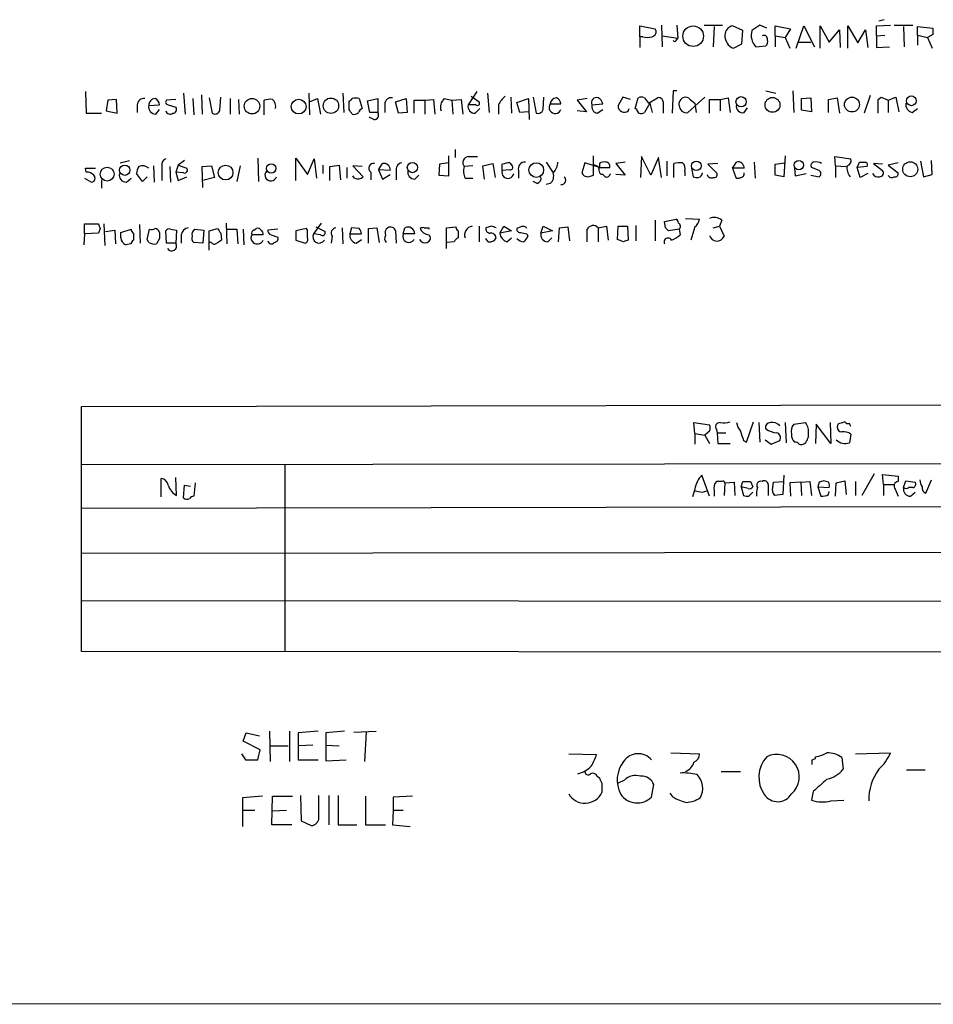
# Model space of a CAD drawing. Extents: x 7 to 1047, y 1669 to 2544.
# Drawn here: x 878 to 978, y 1716 to 1824 of the extents above; entities that cross this region are included whole.
import ezdxf

# ---------------------------------------------------------------- set-up
doc = ezdxf.new("R2010")
doc.units = 0
doc.header["$MEASUREMENT"] = 0
doc.layers.add('MAIN', color=5, linetype='CONTINUOUS')

msp = doc.modelspace()

# ---------------------------------------------------------------- linework, layer by layer
at = {"layer": 'MAIN'}
for p, q in [((972.6507, 1824.0307), (972.058, 1823.8614)), ((945.896, 1822.1681), (945.896, 1823.3534)), ((945.896, 1823.3534), (947.5893, 1823.0147)), ((948.2667, 1823.4381), (948.3513, 1821.0674)), ((949.96, 1823.4381), (950.0447, 1821.9987)), ((952.9233, 1823.4381), (954.9553, 1823.4381)), ((954.024, 1823.2687), (953.9393, 1821.0674)), ((957.1567, 1822.8454), (956.056, 1823.3534)), ((957.072, 1821.4061), (957.1567, 1822.8454)), ((959.0193, 1823.4381), (958.1727, 1822.8454)), ((959.7813, 1823.0994), (959.0193, 1823.4381)), ((960.7127, 1822.2527), (960.7127, 1823.3534)), ((960.7127, 1823.3534), (962.406, 1823.0147)), ((962.406, 1823.0147), (961.8133, 1822.0834)), ((962.9987, 1820.8981), (963.8453, 1823.3534)), ((963.8453, 1823.3534), (965.0307, 1821.0674)), ((965.6233, 1820.8981), (965.6233, 1823.3534)), ((965.6233, 1823.3534), (966.6393, 1821.5754)), ((966.6393, 1821.5754), (967.74, 1822.9301)), ((967.74, 1822.9301), (967.8247, 1820.9827)), ((968.6713, 1820.8981), (968.6713, 1823.3534)), ((968.6713, 1823.3534), (969.772, 1821.4907)), ((969.772, 1821.4907), (970.6187, 1822.9301)), ((970.6187, 1822.9301), (970.8727, 1820.9827)), ((971.804, 1823.3534), (973.328, 1823.4381)), ((971.804, 1822.2527), (971.804, 1823.3534)), ((973.7513, 1823.4381), (975.7833, 1823.4381)), ((974.7673, 1823.2687), (974.852, 1821.0674)), ((976.2913, 1822.3374), (976.2913, 1823.2687)), ((976.2913, 1823.2687), (977.9847, 1823.0994)), ((945.896, 1822.1681), (945.896, 1820.9827)), ((946.2347, 1822.1681), (945.896, 1822.1681)), ((948.3513, 1822.2527), (950.0447, 1821.9987)), ((949.8753, 1821.7447), (950.0447, 1821.9987)), ((960.7127, 1822.2527), (960.7127, 1821.0674)), ((960.7127, 1822.2527), (961.8133, 1822.0834)), ((961.8133, 1822.0834), (962.3213, 1820.8981)), ((963.168, 1821.5754), (964.6073, 1821.5754)), ((971.804, 1822.2527), (972.7353, 1822.3374)), ((971.804, 1822.2527), (971.804, 1820.9827)), ((976.2913, 1822.3374), (976.2913, 1821.2367)), ((976.2913, 1822.3374), (977.392, 1822.0834)), ((977.9847, 1822.4221), (977.392, 1822.0834)), ((977.392, 1822.0834), (977.9, 1820.8981)), ((956.1407, 1820.8981), (957.072, 1821.4061)), ((958.596, 1821.0674), (959.6967, 1821.1521)), ((971.804, 1820.9827), (973.2433, 1821.0674)), ((885.19, 1816.1567), (885.2747, 1813.7861)), ((928.0313, 1816.1567), (927.1, 1814.7174)), ((949.5367, 1816.2414), (949.452, 1813.7861)), ((949.96, 1816.2414), (949.5367, 1816.2414)), ((959.6967, 1816.2414), (960.7973, 1815.9874)), ((962.66, 1816.2414), (962.7447, 1813.8707)), ((887.6453, 1815.2254), (887.476, 1814.0401)), ((888.5767, 1815.3101), (887.6453, 1815.2254)), ((888.6613, 1813.7861), (888.5767, 1815.3101)), ((895.096, 1815.3101), (894.08, 1815.2254)), ((895.9427, 1815.9874), (896.112, 1813.7014)), ((896.9587, 1815.3947), (897.0433, 1813.6167)), ((897.89, 1815.8181), (897.9747, 1813.7014)), ((898.7367, 1815.4794), (899.0753, 1813.7861)), ((899.922, 1814.1247), (900.0067, 1815.5641)), ((901.0227, 1815.3947), (901.0227, 1813.7014)), ((901.954, 1815.3101), (902.0387, 1813.7014)), ((904.748, 1813.6167), (904.748, 1815.2254)), ((909.6587, 1815.9874), (909.7433, 1813.6167)), ((909.7433, 1815.0561), (910.59, 1815.3947)), ((910.59, 1815.3947), (910.9287, 1813.7014)), ((913.384, 1815.9874), (913.4687, 1813.8707)), ((914.0613, 1814.2094), (914.0613, 1815.0561)), ((915.162, 1815.3947), (915.5007, 1814.2941)), ((916.0933, 1815.1407), (917.194, 1815.3947)), ((916.3473, 1813.8707), (916.0933, 1815.1407)), ((917.194, 1815.3947), (917.194, 1813.8707)), ((919.1413, 1815.0561), (920.3267, 1815.3947)), ((919.48, 1813.7861), (919.1413, 1815.0561)), ((920.3267, 1815.3947), (920.4113, 1813.8707)), ((921.1733, 1813.7861), (921.1733, 1815.2254)), ((921.1733, 1815.2254), (922.3587, 1815.2254)), ((922.3587, 1815.2254), (923.29, 1815.3101)), ((922.3587, 1815.2254), (922.3587, 1813.7014)), ((923.29, 1815.3101), (923.4593, 1813.7014)), ((924.4753, 1815.3947), (925.322, 1815.2254)), ((925.322, 1815.2254), (926.338, 1815.3101)), ((925.322, 1815.2254), (925.4067, 1813.7014)), ((926.338, 1815.3101), (926.5073, 1813.7014)), ((927.4387, 1815.6487), (928.2853, 1815.0561)), ((929.2167, 1815.9874), (929.386, 1813.8707)), ((931.7567, 1815.5641), (931.8413, 1813.7861)), ((932.434, 1814.9714), (933.704, 1815.3947)), ((933.704, 1815.3947), (933.7887, 1813.1087)), ((934.212, 1815.5641), (934.5507, 1813.7861)), ((935.3127, 1814.2094), (935.3973, 1815.5641)), ((940.1387, 1815.3947), (939.038, 1815.2254)), ((939.038, 1815.2254), (940.054, 1813.9554)), ((944.0333, 1815.5641), (943.5253, 1814.6327)), ((944.88, 1815.3101), (944.0333, 1815.5641)), ((945.388, 1814.2941), (945.7267, 1815.4794)), ((946.404, 1815.4794), (946.8273, 1814.8867)), ((946.8273, 1814.8867), (947.8433, 1815.4794)), ((948.436, 1815.0561), (948.436, 1813.7861)), ((953.008, 1815.5641), (951.1453, 1813.8707)), ((951.3993, 1815.3101), (951.9073, 1814.8867)), ((953.516, 1813.7861), (953.516, 1815.3101)), ((953.516, 1815.3101), (954.7013, 1815.3101)), ((954.7013, 1815.3101), (955.548, 1815.4794)), ((954.7013, 1815.3101), (954.7013, 1814.0401)), ((955.548, 1815.4794), (955.802, 1813.8707)), ((963.5913, 1815.3947), (964.6073, 1815.4794)), ((963.5913, 1814.1247), (963.5913, 1815.3947)), ((964.6073, 1815.4794), (964.692, 1813.9554)), ((966.5547, 1815.3101), (967.486, 1815.4794)), ((966.5547, 1813.8707), (966.5547, 1815.3101)), ((967.486, 1815.4794), (967.74, 1813.7861)), ((971.1267, 1815.7334), (970.4493, 1813.7861)), ((971.9733, 1815.3101), (972.312, 1815.5641)), ((972.312, 1815.5641), (973.074, 1815.2254)), ((973.074, 1815.2254), (973.9207, 1815.5641)), ((973.074, 1815.2254), (973.074, 1813.8707)), ((973.9207, 1815.5641), (974.2593, 1813.9554)), ((887.476, 1814.0401), (888.6613, 1813.7861)), ((890.8627, 1814.7174), (890.8627, 1813.8707)), ((892.1327, 1814.6327), (893.318, 1814.7174)), ((892.8947, 1813.7014), (893.318, 1814.2094)), ((894.2493, 1814.7174), (895.096, 1814.4634)), ((917.956, 1814.8021), (917.956, 1813.8707)), ((927.9467, 1814.7174), (927.1, 1814.7174)), ((927.862, 1813.7861), (928.37, 1814.2941)), ((930.402, 1814.7174), (930.402, 1813.7014)), ((932.7727, 1813.8707), (932.434, 1814.9714)), ((933.704, 1813.9554), (932.7727, 1813.8707)), ((936.0747, 1814.8021), (937.26, 1814.8021)), ((940.054, 1813.9554), (939.038, 1814.0401)), ((940.6467, 1814.7174), (941.832, 1814.8021)), ((941.2393, 1813.7861), (941.832, 1814.2094)), ((944.626, 1814.0401), (944.7107, 1814.2941)), ((945.5573, 1814.2094), (945.388, 1814.2941)), ((946.9967, 1814.8867), (946.404, 1813.8707)), ((946.9967, 1814.8867), (947.2507, 1813.8707)), ((950.214, 1814.6327), (950.214, 1814.9714)), ((951.9073, 1814.8867), (952.0767, 1813.8707)), ((957.326, 1813.8707), (957.6647, 1814.3787)), ((964.692, 1813.9554), (963.5913, 1814.1247)), ((975.6987, 1813.8707), (976.2913, 1814.2941)), ((885.2747, 1813.7861), (886.968, 1813.7861)), ((916.7707, 1813.1087), (916.2627, 1813.3627)), ((917.194, 1813.8707), (916.3473, 1813.8707)), ((920.4113, 1813.8707), (919.48, 1813.7861)), ((925.6607, 1809.8067), (925.6607, 1808.9601)), ((889, 1808.3674), (890.016, 1808.6214)), ((896.0273, 1808.6214), (895.35, 1808.1134)), ((904.0707, 1808.8754), (904.1553, 1806.3354)), ((908.2193, 1806.4201), (908.2193, 1808.8754)), ((908.2193, 1808.8754), (909.4893, 1807.0974)), ((909.4893, 1807.0974), (910.2513, 1808.7907)), ((910.2513, 1808.7907), (910.5053, 1806.6741)), ((924.9833, 1806.9281), (924.9833, 1809.1294)), ((927.1, 1809.0447), (928.116, 1809.0447)), ((940.816, 1807.0127), (940.816, 1809.1294)), ((946.0653, 1809.0447), (945.9807, 1806.7587)), ((947.0813, 1807.0127), (946.0653, 1809.0447)), ((947.928, 1808.9601), (947.0813, 1807.0127)), ((948.2667, 1806.7587), (947.928, 1808.9601)), ((961.8133, 1809.1294), (961.644, 1806.8434)), ((967.3167, 1808.0287), (967.232, 1809.0447)), ((967.232, 1809.0447), (969.01, 1808.7907)), ((977.9, 1807.0974), (977.8153, 1808.6214)), ((885.2747, 1807.3514), (885.19, 1807.7747)), ((885.19, 1807.7747), (886.2907, 1807.7747)), ((892.6407, 1808.0287), (892.7253, 1806.2507)), ((893.572, 1808.0287), (893.572, 1806.4201)), ((894.4187, 1807.9441), (894.5033, 1806.2507)), ((895.35, 1808.1134), (895.096, 1807.3514)), ((895.35, 1808.1134), (896.2813, 1807.7747)), ((897.9747, 1807.9441), (898.9907, 1808.0287)), ((898.0593, 1805.6581), (897.9747, 1807.9441)), ((898.9907, 1808.0287), (899.3293, 1806.7587)), ((902.1233, 1808.0287), (901.7847, 1806.3354)), ((911.1827, 1808.1134), (911.1827, 1807.1821)), ((911.9447, 1807.9441), (912.9607, 1808.1134)), ((911.9447, 1806.4201), (911.9447, 1807.9441)), ((912.9607, 1808.1134), (913.13, 1806.5047)), ((913.8073, 1807.8594), (913.8073, 1806.6741)), ((915.5007, 1807.9441), (914.4847, 1808.0287)), ((914.4847, 1808.0287), (915.5853, 1806.8434)), ((917.2787, 1807.6054), (917.702, 1808.2827)), ((917.2787, 1807.6054), (917.702, 1806.5894)), ((918.5487, 1807.5207), (917.2787, 1807.6054)), ((923.9673, 1808.1981), (923.8827, 1807.0127)), ((924.9833, 1808.3674), (923.9673, 1808.1981)), ((927.608, 1808.0287), (926.6767, 1807.9441)), ((928.7087, 1808.0287), (929.8093, 1808.2827)), ((928.878, 1806.5894), (928.7087, 1808.0287)), ((929.8093, 1808.2827), (930.0633, 1806.7587)), ((930.8253, 1807.5207), (930.8253, 1808.1981)), ((931.672, 1807.6054), (930.8253, 1807.5207)), ((931.672, 1808.3674), (931.926, 1808.0287)), ((932.6033, 1807.5207), (932.6033, 1806.6741)), ((935.6513, 1808.4521), (936.4133, 1807.2667)), ((939.8847, 1808.3674), (939.546, 1807.2667)), ((941.4933, 1807.8594), (939.8847, 1808.3674)), ((941.324, 1807.8594), (942.594, 1807.8594)), ((941.4933, 1808.2827), (941.4933, 1807.8594)), ((944.2873, 1808.4521), (943.2713, 1808.2827)), ((943.2713, 1808.2827), (944.2873, 1807.0127)), ((948.8593, 1808.5367), (948.8593, 1806.9281)), ((949.6213, 1806.7587), (949.6213, 1808.2827)), ((951.5687, 1807.7747), (951.738, 1806.8434)), ((954.4473, 1808.2827), (953.3467, 1808.1981)), ((953.3467, 1808.1981), (954.3627, 1807.1821)), ((956.056, 1807.7747), (956.4793, 1808.4521)), ((956.056, 1807.7747), (956.3947, 1806.7587)), ((957.326, 1807.7747), (956.056, 1807.7747)), ((958.4267, 1808.4521), (958.5113, 1806.6741)), ((960.7127, 1808.1981), (961.7287, 1808.3674)), ((960.7127, 1807.0127), (960.7127, 1808.1981)), ((962.8293, 1807.7747), (962.914, 1806.9281)), ((965.5387, 1807.5207), (964.692, 1807.8594)), ((967.3167, 1808.0287), (967.3167, 1806.7587)), ((967.3167, 1808.0287), (968.502, 1807.9441)), ((969.6873, 1807.8594), (969.9413, 1808.4521)), ((970.788, 1807.9441), (969.6873, 1807.8594)), ((970.026, 1806.7587), (969.6873, 1807.8594)), ((972.4813, 1808.1981), (971.4653, 1808.2827)), ((971.4653, 1808.2827), (972.4813, 1807.5207)), ((974.1747, 1808.3674), (973.074, 1808.1134)), ((973.074, 1808.1134), (974.1747, 1807.2667)), ((976.63, 1808.5367), (976.9687, 1806.8434)), ((885.1053, 1806.6741), (885.8673, 1806.2507)), ((886.968, 1806.5047), (886.968, 1805.5734)), ((889.6773, 1806.2507), (890.1853, 1806.6741)), ((891.4553, 1806.3354), (890.778, 1807.1821)), ((891.9633, 1806.8434), (891.4553, 1806.3354)), ((895.096, 1807.3514), (895.35, 1806.4201)), ((895.9427, 1807.2667), (895.096, 1807.3514)), ((895.35, 1806.4201), (896.2813, 1806.8434)), ((899.3293, 1806.7587), (898.0593, 1806.4201)), ((914.654, 1806.6741), (914.4847, 1806.9281)), ((916.432, 1807.3514), (916.432, 1806.5047)), ((917.702, 1806.5894), (918.5487, 1807.0974)), ((919.226, 1807.4361), (919.226, 1806.5047)), ((921.258, 1806.5894), (921.6813, 1807.0127)), ((923.8827, 1807.0127), (924.9833, 1806.9281)), ((926.7613, 1806.6741), (927.608, 1806.6741)), ((940.2233, 1806.8434), (940.816, 1807.0127)), ((941.4933, 1807.2667), (941.6627, 1807.0974)), ((944.2873, 1807.0127), (943.2713, 1807.0974)), ((950.8067, 1807.4361), (950.8067, 1806.9281)), ((961.644, 1806.8434), (960.7127, 1807.0127)), ((962.914, 1806.9281), (964.0993, 1807.1821)), ((964.6073, 1807.0127), (965.5387, 1806.8434)), ((970.8727, 1807.1821), (970.026, 1806.7587)), ((976.9687, 1806.8434), (977.9, 1807.0974)), ((934.6353, 1806.0814), (934.212, 1806.3354)), ((936.0747, 1806.0814), (935.6513, 1805.9967)), ((947.5893, 1802.1021), (947.5893, 1799.8161)), ((948.6053, 1801.9327), (949.8753, 1802.1867)), ((950.8913, 1802.2714), (952.4153, 1802.1867)), ((954.8707, 1802.1021), (954.6167, 1801.4247)), ((885.1053, 1800.5781), (885.1053, 1801.6787)), ((885.1053, 1801.6787), (886.6293, 1801.6787)), ((886.7987, 1801.1707), (886.6293, 1800.6627)), ((887.222, 1801.6787), (887.3067, 1799.3081)), ((889.0847, 1800.7474), (890.1853, 1801.0861)), ((891.1167, 1801.5941), (891.2013, 1799.5621)), ((891.9633, 1799.9854), (892.2173, 1801.0861)), ((894.5033, 1801.0861), (895.1807, 1801.0014)), ((897.128, 1801.0861), (898.144, 1801.0014)), ((898.7367, 1800.9167), (899.668, 1801.1707)), ((900.5993, 1801.7634), (900.684, 1799.4774)), ((900.684, 1801.0861), (901.7847, 1801.0861)), ((901.7847, 1801.0861), (901.8693, 1799.4774)), ((902.462, 1801.0861), (902.5467, 1799.3927)), ((903.6473, 1801.0014), (903.9013, 1801.1707)), ((906.272, 1801.0861), (905.1713, 1801.0014)), ((909.4047, 1801.1707), (908.2193, 1800.9167)), ((909.4893, 1801.0014), (909.4047, 1801.1707)), ((911.0133, 1801.7634), (910.1667, 1800.5781)), ((910.4207, 1801.3401), (911.4367, 1800.8321)), ((913.2993, 1801.2554), (913.384, 1799.4774)), ((914.3153, 1801.2554), (914.146, 1800.5781)), ((915.162, 1801.1707), (914.3153, 1801.2554)), ((916.178, 1801.1707), (917.1093, 1801.2554)), ((916.178, 1799.5621), (916.178, 1801.1707)), ((917.1093, 1801.2554), (917.3633, 1799.6467)), ((919.988, 1800.5781), (920.1573, 1801.2554)), ((922.782, 1801.2554), (922.782, 1801.0861)), ((924.7293, 1801.2554), (925.7453, 1801.3401)), ((924.7293, 1798.9694), (924.7293, 1801.2554)), ((928.2853, 1801.4247), (928.2853, 1799.7314)), ((929.64, 1801.4247), (929.0473, 1801.2554)), ((930.5713, 1800.6627), (930.9947, 1801.4247)), ((930.9947, 1801.4247), (931.8413, 1800.9167)), ((932.8573, 1801.3401), (932.434, 1801.1707)), ((935.0587, 1800.6627), (935.3127, 1801.4247)), ((935.3127, 1801.4247), (936.3287, 1800.9167)), ((937.006, 1799.7314), (937.0907, 1801.2554)), ((937.0907, 1801.2554), (938.022, 1801.3401)), ((938.022, 1801.3401), (938.1913, 1799.8161)), ((941.324, 1801.2554), (942.2553, 1801.4247)), ((941.324, 1801.2554), (941.324, 1799.7314)), ((942.2553, 1801.4247), (942.4247, 1799.9007)), ((943.4407, 1799.9854), (943.5253, 1801.4247)), ((943.5253, 1801.4247), (944.5413, 1801.4247)), ((944.5413, 1801.4247), (944.626, 1799.9007)), ((945.4727, 1801.5094), (945.4727, 1799.8161)), ((948.69, 1801.2554), (948.6053, 1801.9327)), ((950.214, 1801.0861), (949.0287, 1800.9167)), ((950.214, 1801.0861), (950.2987, 1800.4934)), ((951.9073, 1801.3401), (951.484, 1799.9007)), ((953.9393, 1801.2554), (954.6167, 1801.4247)), ((954.6167, 1801.4247), (955.1247, 1800.3241)), ((885.1053, 1800.5781), (885.0207, 1799.3927)), ((886.6293, 1800.6627), (885.1053, 1800.5781)), ((887.3913, 1800.8321), (888.4073, 1801.0014)), ((888.4073, 1801.0014), (888.492, 1799.4774)), ((889.0847, 1800.1547), (889.0847, 1800.7474)), ((890.4393, 1800.6627), (890.4393, 1799.9007)), ((892.1327, 1799.6467), (891.9633, 1799.9854)), ((893.318, 1800.0701), (892.9793, 1799.4774)), ((894.08, 1799.5621), (893.9953, 1800.9167)), ((895.1807, 1801.0014), (895.096, 1799.5621)), ((895.6887, 1800.4934), (895.6887, 1799.5621)), ((898.144, 1801.0014), (898.0593, 1799.5621)), ((898.7367, 1798.8001), (898.7367, 1800.9167)), ((900.0067, 1800.6627), (900.0913, 1799.9007)), ((904.6633, 1800.4934), (903.3933, 1800.4934)), ((905.51, 1800.4934), (906.272, 1800.2394)), ((908.2193, 1800.9167), (908.2193, 1799.9007)), ((910.9287, 1800.4934), (910.1667, 1800.5781)), ((912.1987, 1800.3241), (912.114, 1799.5621)), ((914.146, 1800.5781), (915.416, 1800.5781)), ((914.8233, 1799.5621), (915.416, 1799.9854)), ((919.1413, 1800.9167), (919.226, 1799.5621)), ((921.258, 1800.5781), (919.988, 1800.5781)), ((925.9993, 1800.9167), (925.9993, 1800.1547)), ((929.3013, 1799.7314), (929.0473, 1800.0701)), ((931.8413, 1800.9167), (930.5713, 1800.6627)), ((931.3333, 1799.7314), (931.8413, 1800.1547)), ((933.5347, 1800.5781), (933.6193, 1800.3241)), ((936.3287, 1800.9167), (935.0587, 1800.6627)), ((935.8207, 1799.7314), (936.244, 1800.1547)), ((944.118, 1799.7314), (943.4407, 1799.9854)), ((890.1853, 1799.4774), (889.5927, 1799.3927)), ((895.096, 1799.5621), (894.08, 1799.5621)), ((898.0593, 1799.5621), (897.0433, 1799.6467)), ((898.9907, 1799.6467), (898.7367, 1799.6467)), ((908.2193, 1799.9007), (909.2353, 1799.5621)), ((925.576, 1799.7314), (924.814, 1799.6467)), ((884.7667, 1781.6974), (1030.8167, 1781.9514)), ((884.7667, 1754.8581), (884.7667, 1781.6974)), ((951.9073, 1778.7341), (951.8227, 1779.9194)), ((951.8227, 1779.9194), (953.516, 1779.6654)), ((957.58, 1777.8027), (958.342, 1780.0041)), ((958.9347, 1779.9194), (959.0193, 1777.8027)), ((961.8133, 1779.9194), (961.898, 1777.7181)), ((962.7447, 1779.7501), (964.0147, 1779.9194)), ((965.2, 1779.7501), (965.1153, 1777.6334)), ((966.8087, 1777.6334), (965.2, 1779.7501)), ((966.724, 1779.9194), (966.8087, 1777.6334)), ((967.5707, 1779.7501), (967.486, 1779.4114)), ((951.9073, 1778.7341), (951.9073, 1777.5487)), ((951.9073, 1778.7341), (953.008, 1778.5647)), ((953.516, 1778.9881), (953.008, 1778.5647)), ((953.008, 1778.5647), (953.516, 1777.6334)), ((954.278, 1779.1574), (954.3627, 1778.8187)), ((954.3627, 1778.8187), (954.4473, 1777.6334)), ((954.3627, 1778.8187), (955.294, 1778.8187)), ((969.01, 1778.6494), (968.8407, 1777.7181)), ((954.4473, 1777.6334), (955.802, 1777.6334)), ((957.2413, 1777.9721), (957.58, 1777.8027)), ((959.612, 1778.0567), (960.2893, 1777.5487)), ((960.2893, 1777.5487), (961.2207, 1777.9721)), ((884.7667, 1775.3474), (1030.8167, 1775.5167)), ((907.034, 1775.3474), (907.034, 1754.9427)), ((953.516, 1771.8761), (952.6693, 1774.1621)), ((961.644, 1774.1621), (961.5593, 1772.0454)), ((971.55, 1774.3314), (970.1953, 1771.9607)), ((972.566, 1773.1461), (972.4813, 1774.2467)), ((972.4813, 1774.2467), (974.1747, 1774.0774)), ((974.1747, 1774.0774), (974.1747, 1773.4847)), ((893.4873, 1771.7914), (893.4873, 1773.8234)), ((895.1807, 1771.9607), (895.096, 1773.9081)), ((895.9427, 1771.7067), (896.0273, 1773.0614)), ((896.0273, 1773.0614), (896.7047, 1772.9767)), ((897.2127, 1773.3154), (897.0433, 1771.8761)), ((954.8707, 1773.4847), (954.278, 1773.4847)), ((955.2093, 1773.3154), (955.1247, 1771.9607)), ((955.2093, 1773.3154), (956.2253, 1773.4001)), ((956.2253, 1773.4001), (956.31, 1771.9607)), ((956.9873, 1772.8921), (957.1567, 1773.4847)), ((958.0033, 1773.4847), (958.2573, 1772.8921)), ((959.9507, 1773.1461), (959.9507, 1771.9607)), ((960.4587, 1772.8921), (960.5433, 1773.4001)), ((960.5433, 1773.4001), (961.644, 1773.4847)), ((963.5067, 1773.4001), (962.3213, 1773.3154)), ((962.3213, 1773.3154), (962.406, 1771.8761)), ((963.5067, 1773.4001), (964.5227, 1773.4847)), ((963.5067, 1773.4001), (963.5913, 1771.9607)), ((964.5227, 1773.4847), (964.692, 1771.9607)), ((965.5387, 1773.4001), (965.3693, 1772.8921)), ((966.5547, 1773.4001), (966.0467, 1773.5694)), ((967.3167, 1771.8761), (967.4013, 1773.3154)), ((967.4013, 1773.3154), (968.3327, 1773.5694)), ((968.3327, 1773.5694), (968.502, 1772.0454)), ((969.518, 1773.4847), (969.518, 1771.9607)), ((972.566, 1773.1461), (972.566, 1771.9607)), ((972.566, 1773.1461), (973.6667, 1773.1461)), ((974.7673, 1772.8074), (975.0213, 1773.5694)), ((975.0213, 1773.5694), (976.0373, 1773.4001)), ((977.2227, 1772.2147), (977.8153, 1773.6541)), ((951.9073, 1772.6381), (951.6533, 1771.7914)), ((952.754, 1772.2994), (953.262, 1772.4687)), ((954.024, 1772.4687), (954.024, 1771.8761)), ((957.7493, 1772.7227), (956.9873, 1772.8921)), ((956.9873, 1772.8921), (957.2413, 1771.9607)), ((957.834, 1771.8761), (958.2573, 1772.2994)), ((961.5593, 1772.0454), (960.628, 1771.9607)), ((965.3693, 1772.8921), (966.6393, 1772.8074)), ((965.3693, 1772.8921), (965.708, 1771.8761)), ((966.5547, 1772.0454), (966.6393, 1772.3841)), ((973.836, 1772.6381), (974.1747, 1771.8761)), ((975.7833, 1772.8074), (975.36, 1772.8074)), ((975.5293, 1771.8761), (976.0373, 1772.2994)), ((1030.732, 1770.7754), (884.7667, 1770.5214)), ((1030.732, 1765.7801), (884.7667, 1765.6107)), ((884.7667, 1760.4461), (1030.6473, 1760.3614)), ((1030.5627, 1754.7734), (884.7667, 1754.8581)), ((905.3407, 1746.1374), (905.4253, 1742.8354)), ((907.542, 1746.1374), (907.542, 1742.8354)), ((910.6747, 1746.1374), (908.4733, 1745.9681)), ((913.5533, 1746.1374), (911.5213, 1745.9681)), ((914.5693, 1746.0527), (917.0247, 1746.1374)), ((915.924, 1746.0527), (915.7547, 1742.8354)), ((902.462, 1745.0367), (902.8007, 1745.9681)), ((904.3247, 1744.1054), (902.462, 1745.0367)), ((902.8007, 1745.9681), (904.24, 1745.6294)), ((908.4733, 1745.9681), (908.4733, 1743.0047)), ((911.5213, 1745.9681), (911.5213, 1744.6134)), ((904.0707, 1743.0047), (904.3247, 1744.1054)), ((905.4253, 1744.5287), (907.3727, 1744.5287)), ((910.082, 1744.6134), (908.558, 1744.5287)), ((911.5213, 1744.6134), (912.9607, 1744.5287)), ((911.5213, 1744.6134), (911.5213, 1742.9201)), ((902.2927, 1743.6821), (902.716, 1743.0047)), ((902.716, 1743.0047), (904.0707, 1743.0047)), ((908.4733, 1743.0047), (910.6747, 1743.0047)), ((911.5213, 1742.9201), (913.7227, 1743.0047)), ((938.1067, 1743.6821), (941.1547, 1743.5974)), ((949.2827, 1743.7667), (952.4153, 1743.6821)), ((965.1153, 1743.1741), (965.1153, 1743.3434)), ((967.994, 1743.2587), (968.1633, 1741.9887)), ((969.518, 1743.6821), (973.328, 1743.7667)), ((954.786, 1741.7347), (956.9027, 1741.7347)), ((975.106, 1741.9041), (977.138, 1741.9041)), ((941.2393, 1741.2267), (941.4933, 1741.0574)), ((944.2027, 1740.8034), (943.5253, 1740.4647)), ((941.7473, 1740.4647), (941.7473, 1739.4487)), ((947.166, 1738.9407), (947.42, 1740.2954)), ((904.5787, 1739.0254), (902.3773, 1738.8561)), ((902.3773, 1738.8561), (902.3773, 1735.7234)), ((905.5947, 1735.8927), (905.6793, 1739.0254)), ((905.6793, 1739.0254), (907.8807, 1739.0254)), ((908.7273, 1739.1101), (908.812, 1736.3161)), ((910.7593, 1736.6547), (910.7593, 1739.1101)), ((911.86, 1739.1101), (911.86, 1735.8927)), ((912.876, 1739.1101), (912.876, 1735.8927)), ((915.8393, 1739.0254), (915.8393, 1735.8927)), ((921.004, 1739.0254), (918.8873, 1738.9407)), ((918.8873, 1738.9407), (918.8873, 1737.5014)), ((949.5367, 1738.9407), (949.198, 1739.3641)), ((964.8613, 1739.5334), (964.692, 1738.6021)), ((966.8087, 1738.5174), (968.248, 1738.6021)), ((902.462, 1737.5014), (903.732, 1737.5014)), ((905.6793, 1737.4167), (907.2033, 1737.5014)), ((918.8873, 1737.5014), (918.8027, 1735.8927)), ((918.8873, 1737.5014), (919.988, 1737.5014)), ((907.796, 1735.8927), (905.5947, 1735.8927)), ((908.812, 1736.3161), (909.9127, 1735.8081)), ((912.876, 1735.8927), (914.908, 1735.8927)), ((915.8393, 1735.8927), (918.0407, 1735.8927)), ((918.8027, 1735.8927), (920.75, 1735.7234)), ((1046.8187, 1716.2501), (668.782, 1716.3347))]:
    msp.add_line(p, q, dxfattribs=at)
for centre, radius in [((951.7331, 1822.2223), 1.1301), ((903.432, 1814.557), 0.8476), ((908.5432, 1814.5177), 0.8073), ((912.0727, 1814.6103), 0.8455), ((956.9851, 1815.0437), 0.5659), ((960.419, 1814.707), 0.8134), ((969.1187, 1814.7436), 0.8145), ((975.6227, 1815.1521), 0.5365), ((963.3005, 1808.113), 0.5038), ((887.5661, 1807.132), 0.7599), ((889.5007, 1807.5548), 0.5691), ((900.5407, 1807.2986), 0.8072), ((905.5331, 1807.7498), 0.5067), ((920.9904, 1807.8417), 0.5565), ((934.5551, 1807.5673), 0.8055), ((952.0853, 1808.0332), 0.5246), ((975.4986, 1807.6553), 0.8233)]:
    msp.add_circle(centre, radius, dxfattribs=at)
for centre, radius, start, end in [((947.1027, 1822.7183), 0.5698, 285.05579, 31.34662), ((956.2447, 1822.3353), 1.0354, 100.500344, 179.883793), ((959.8681, 1822.3097), 1.778, 162.46489, 224.320977), ((1147.2846, 1822.7607), 169.3002, 179.885375, 180.114592), ((946.7427, 1823.6492), 1.5658, 251.068631, 288.931369), ((949.706, 1821.8718), 0.2117, 216.896962, 323.103038), ((956.6715, 1822.2626), 1.4641, 177.071542, 248.743618), ((959.4777, 1821.9122), 0.397, 347.962694, 120.976128), ((959.2735, 1821.6177), 0.6292, 312.268789, 19.661787), ((891.5963, 1814.6681), 0.7353, 81.160239, 176.155342), ((892.8522, 1814.6751), 0.7208, 93.356192, 183.372529), ((892.5079, 1814.6389), 0.8139, 5.534773, 68.212969), ((894.2554, 1815.0016), 0.2843, 128.087058, 268.770406), ((905.4677, 1812.4743), 2.8437, 85.732646, 104.66029), ((904.9598, 1814.5058), 1.0792, 348.686944, 48.185245), ((829.5932, 1899.8879), 119.7134, 314.876914, 315.106131), ((914.781, 1814.1567), 1.2953, 72.894019, 107.105981), ((918.6898, 1814.7527), 0.7354, 81.169134, 176.148614), ((925.3217, 1814.4635), 1.2584, 132.268789, 199.661787), ((928.116, 1814.8868), 0.2394, 225.016916, 45), ((933.1109, 1813.2783), 3.0674, 129.397568, 152.020577), ((936.7943, 1814.7598), 0.7208, 93.364127, 176.635873), ((936.4499, 1814.7236), 0.8139, 5.534773, 68.212969), ((941.151, 1814.9512), 0.5558, 71.864958, 204.873049), ((941.0219, 1814.7236), 0.8139, 5.534773, 68.212969), ((946.0653, 1814.8447), 0.7194, 61.913927, 118.079046), ((947.9751, 1815.0373), 0.4613, 2.335786, 106.600508), ((950.8884, 1814.8546), 0.6844, 41.719044, 170.174354), ((590.9733, 1814.5481), 381.0008, 359.885409, 0.114591), ((892.8676, 1814.4566), 0.7557, 166.524615, 272.055151), ((894.461, 1814.1672), 0.4827, 195.265529, 307.864574), ((894.7574, 1814.2094), 0.4233, 269.986465, 36.875312), ((899.3717, 1814.2729), 0.5699, 238.66384, 344.927405), ((787.2191, 1729.2727), 152.6538, 33.578089, 33.807251), ((915.7976, 1813.5738), 0.7791, 112.400936, 157.599064), ((927.8348, 1814.5412), 0.7556, 166.515474, 272.063001), ((934.71, 1814.3969), 0.6312, 255.382563, 342.71908), ((936.6299, 1814.4308), 0.6679, 146.226661, 340.639912), ((941.3595, 1814.5168), 0.7405, 164.282051, 260.658517), ((944.2057, 1814.5779), 0.6826, 175.395288, 308.008241), ((946.1082, 1814.2521), 0.5525, 184.432108, 237.497791), ((950.9693, 1814.6058), 0.7559, 177.960274, 283.464481), ((957.1286, 1814.52), 0.6786, 163.089694, 286.910306), ((975.9189, 1814.7513), 0.9078, 171.421795, 255.960695), ((914.6117, 1814.2939), 0.6292, 250.338213, 317.731211), ((916.83, 1813.5744), 0.4694, 262.743283, 39.145968), ((945.9808, 1814.7173), 0.9465, 259.683783, 296.559637), ((894.1828, 1808.188), 0.6312, 107.280921, 194.617437), ((927.1729, 1808.3849), 0.6637, 96.304925, 221.616334), ((968.3992, 1808.6314), 0.6312, 287.280921, 14.617437), ((892.3026, 1807.0972), 1.527, 146.315136, 176.812677), ((891.4461, 1806.9739), 1.0549, 49.390457, 113.113721), ((896.0485, 1807.563), 0.3147, 250.349851, 42.282263), ((916.7434, 1807.7717), 0.5231, 77.648207, 233.465277), ((917.8624, 1807.6095), 0.692, 352.627489, 103.401702), ((919.9389, 1807.6366), 0.7406, 99.340227, 195.708405), ((921.2309, 1807.3446), 0.7557, 166.524615, 272.055151), ((928.2098, 1807.4084), 1.624, 160.739424, 206.882192), ((931.4512, 1807.3174), 0.6581, 162.005567, 348.136898), ((931.7145, 1805.9531), 2.4147, 91.008499, 111.607537), ((931.7285, 1807.8593), 0.2602, 257.454468, 40.620402), ((933.3384, 1807.6967), 0.7559, 87.960543, 193.464481), ((935.0083, 1808.5704), 1.9167, 317.14175, 356.461333), ((940.7564, 1807.1559), 0.9594, 47.162672, 86.438195), ((942.6361, 1807.7322), 1.234, 174.083348, 202.162683), ((942.0015, 1807.6895), 0.7811, 77.490286, 130.586974), ((942.1519, 1807.9912), 0.4613, 343.399492, 87.664214), ((950.3411, 1805.5314), 2.8439, 85.732946, 104.661219), ((950.0588, 1807.7324), 0.8045, 338.38772, 52.124392), ((956.6365, 1807.7807), 0.6896, 359.501427, 103.177718), ((965.0166, 1808.0711), 0.3875, 100.497939, 213.11188), ((965.1575, 1807.3085), 1.163, 56.894758, 100.478021), ((965.2846, 1807.1821), 0.4234, 306.878017, 53.113861), ((970.029, 1807.7997), 1.4604, 170.978217, 220.907268), ((970.28, 1977.802), 169.3502, 269.885409, 270.114592), ((970.4491, 1808.1134), 0.3788, 333.45524, 63.401126), ((972.1427, 1807.2667), 0.4233, 270, 36.875312), ((885.3715, 1806.3659), 0.9902, 40.782042, 95.60984), ((885.7969, 1806.6975), 0.4523, 278.954187, 44.175915), ((889.6504, 1807.0061), 0.7559, 166.535519, 272.039457), ((905.487, 1807.0183), 0.6401, 139.256966, 344.141906), ((914.9927, 1807.4568), 0.8529, 246.60028, 314.011912), ((934.448, 1806.6841), 0.6311, 287.263584, 14.619728), ((935.3548, 1806.9281), 1.1113, 310.372589, 17.738779), ((937.3204, 1806.4636), 0.4708, 262.628932, 53.76775), ((940.1568, 1807.4905), 0.6505, 200.123072, 275.867471), ((941.6204, 1806.5472), 0.5518, 32.463229, 85.603684), ((942.2553, 1807.2351), 0.4267, 246.625105, 352.864991), ((952.2039, 1807.9873), 1.2351, 247.839382, 275.892458), ((952.0978, 1807.3831), 0.6664, 290.455419, 349.941222), ((953.7277, 1807.182), 0.4732, 190.296185, 296.559637), ((954.0381, 1807.0833), 0.3393, 253.071082, 16.928918), ((956.6487, 1807.0977), 0.4236, 233.157154, 306.842846), ((956.8992, 1807.1919), 0.4332, 270.462906, 9.940573), ((971.9734, 1807.489), 0.6674, 207.375116, 284.694188), ((973.4815, 1807.2033), 0.4498, 205.066905, 306.85716), ((973.8501, 1807.168), 0.3393, 253.071082, 16.912762), ((949.5791, 1801.7211), 0.5518, 4.396316, 57.536771), ((951.3154, 1802.271), 1.1031, 302.449681, 355.617229), ((954.0439, 1800.9913), 1.3847, 53.338642, 112.410744), ((1013.7139, 1843.7747), 133.8752, 198.327138, 198.556321), ((890.7361, 1801.1287), 0.5524, 184.422569, 237.506537), ((892.3868, 1802.0173), 0.9465, 259.683783, 296.559637), ((892.7583, 1800.5921), 0.5809, 15.507742, 84.893975), ((894.334, 1800.7473), 0.3787, 63.44848, 153.428183), ((896.5777, 1800.3664), 0.898, 98.130102, 171.869898), ((897.5091, 1800.5357), 0.6694, 124.698943, 198.426829), ((1026.8488, 1885.5993), 152.6537, 213.578079, 213.807241), ((904.0707, 1800.8322), 0.3785, 26.551512, 116.585359), ((912.6897, 1800.6628), 0.5965, 96.517348, 214.59856), ((914.459, 1800.5187), 0.9588, 3.551733, 42.844497), ((918.7322, 1800.6627), 0.7367, 126.432795, 200.169164), ((918.591, 1800.7686), 0.5699, 15.062887, 121.327573), ((920.4973, 1800.575), 0.7606, 0.23349, 116.551576), ((922.1471, 1800.7897), 0.4827, 74.757374, 127.88123), ((922.8634, 1801.5843), 1.0939, 202.21575, 265.732652), ((922.528, 1928.2553), 127.0002, 269.885409, 270.114592), ((926.2961, 1801.3827), 0.5524, 184.422569, 237.506537), ((927.6643, 1800.4765), 0.9586, 98.458064, 199.614423), ((929.4895, 1801.1237), 0.4614, 163.41494, 267.66472), ((887.5715, 1674.3476), 133.8594, 71.45383, 71.683027), ((932.7586, 1801.072), 0.3393, 163.087238, 286.912762), ((933.1113, 1800.9167), 0.4937, 30.959776, 120.959776), ((940.7878, 1800.7756), 0.7195, 41.822669, 154.435662), ((601.4387, 1800.4088), 338.7007, 359.885409, 0.114574), ((864.2094, 1716.4361), 119.7133, 44.885375, 45.114625), ((949.9299, 1801.3945), 0.4193, 312.651464, 61.60763), ((889.9227, 1800.1631), 0.8381, 180.574306, 246.812181), ((1062.6179, 1800.4087), 169.3002, 179.885375, 180.114592), ((897.4667, 1800.1124), 0.6294, 160.344339, 227.723862), ((904.0191, 1800.1772), 0.7011, 153.193751, 336.770287), ((903.7743, 1800.6204), 0.4016, 108.434949, 198.434949), ((904.1133, 1800.5359), 0.5516, 355.58138, 57.548723), ((905.6201, 1800.9337), 0.4539, 171.421795, 255.960695), ((905.8299, 1800.1076), 0.4613, 272.335786, 16.600508), ((909.1648, 1799.943), 0.3874, 280.48609, 33.119959), ((697.8393, 1800.5781), 211.6504, 359.885382, 0.114591), ((910.7708, 1800.2595), 0.683, 152.193009, 328.311165), ((911.1404, 1800.7262), 0.3147, 227.717737, 19.667298), ((915.0434, 1800.4426), 0.9076, 171.41367, 255.965288), ((918.573, 1800.0821), 0.6245, 148.468229, 224.202024), ((920.5947, 1800.3099), 0.6633, 156.151522, 330.714701), ((922.3747, 1800.2795), 0.676, 205.788014, 290.611591), ((922.4857, 1800.1124), 0.4827, 285.254078, 52.12814), ((926.2954, 1799.4353), 0.778, 112.371722, 157.628278), ((929.4918, 1800.4088), 0.7037, 254.292832, 338.832127), ((929.5784, 1800.1008), 0.5721, 5.405678, 100.850351), ((931.6664, 1800.7813), 1.1015, 186.181077, 252.397417), ((933.169, 1800.6972), 0.9662, 220.470721, 271.601349), ((975.5224, 1970.0185), 174.5652, 255.853161, 256.082336), ((932.5194, 1800.6621), 1.1507, 306.016391, 342.917772), ((935.7936, 1800.4866), 0.7557, 166.524615, 272.055151), ((948.9863, 1799.6891), 0.4358, 29.046943, 209.058435), ((948.4504, 1802.3698), 2.6338, 290.372473, 314.567756), ((954.3355, 1800.6543), 0.8555, 196.683207, 337.295645), ((890.7362, 1799.4347), 0.5525, 122.502209, 175.567893), ((892.8101, 1800.8329), 1.366, 240.270726, 277.115132), ((894.6304, 1799.2658), 0.5462, 212.471192, 32.467974), ((899.3254, 1799.8737), 0.4045, 214.145878, 309.613322), ((984.4872, 1672.7315), 152.6259, 123.57026, 123.799443), ((905.5382, 1799.8443), 0.368, 184.395123, 327.527614), ((986.6995, 1672.8087), 133.8752, 108.317001, 108.54617), ((952.8813, 1779.3268), 0.7194, 331.913927, 28.079046), ((954.642, 1779.4537), 0.4695, 82.743283, 219.145968), ((954.9976, 1783.2635), 3.3572, 264.936598, 283.863223), ((958.7868, 1780.4066), 2.3584, 191.922191, 216.975336), ((960.1563, 1779.4266), 0.4952, 84.390726, 201.872304), ((960.4164, 1778.8612), 1.0792, 41.814755, 101.313056), ((963.7186, 1778.9457), 1.2631, 140.444741, 193.566481), ((962.9777, 1779.0094), 1.3797, 355.59365, 41.267966), ((1031.4466, 1589.3923), 200.789, 108.320339, 108.54954), ((968.7137, 1780.3003), 0.4826, 217.862488, 285.257201), ((884.2854, 1737.3454), 94.6305, 26.45046, 26.67967), ((1211.0718, 1863.13), 267.7346, 198.316967, 198.54615), ((960.9774, 1780.9567), 2.1401, 233.242547, 267.445092), ((960.7339, 1778.2684), 0.5699, 328.672427, 74.937113), ((963.4768, 1778.5527), 0.9908, 174.399307, 229.194862), ((962.9986, 1778.6494), 1.3783, 312.51249, 10.6194), ((968.0785, 1779.4959), 0.5985, 188.116564, 261.883436), ((968.248, 1777.7602), 1.1711, 49.405074, 102.526685), ((962.8718, 1777.2527), 0.5516, 32.451277, 94.41862), ((963.5065, 1778.4809), 0.9474, 259.712463, 296.551529), ((968.3738, 1778.9622), 1.3288, 222.956768, 290.57068), ((954.6879, 1772.2003), 2.8149, 135.817551, 171.052347), ((893.3603, 1772.9344), 0.898, 8.130102, 81.869898), ((896.1063, 1773.6884), 1.96, 198.656809, 241.820214), ((955.1331, 1772.7312), 1.1397, 138.61403, 193.315649), ((954.9977, 1773.3154), 0.2116, 0, 126.875312), ((957.58, 1985.1345), 211.6502, 269.885409, 270.114592), ((959.1322, 1773.0614), 0.4462, 71.565051, 214.694342), ((959.5274, 1773.1461), 0.4233, 0, 126.886139), ((1008.1152, 1646.4924), 133.8593, 108.316987, 108.546184), ((965.7081, 1772.9769), 0.9465, 349.683783, 26.559637), ((974.2419, 1772.9668), 0.5222, 97.393095, 219.000738), ((975.7127, 1773.1884), 0.3875, 280.497939, 33.11188), ((978.0699, 1773.739), 1.527, 183.187323, 213.684864), ((994.6518, 1984.0396), 215.8456, 258.578058, 258.807262), ((957.7068, 1773.1035), 1.234, 247.837317, 275.916652), ((957.9186, 1773.0614), 0.3787, 243.441716, 333.441716), ((961.0519, 1772.1302), 2.3848, 163.502805, 186.116527), ((961.2417, 1772.5533), 0.8531, 156.602118, 223.997913), ((965.8776, 1773.2298), 1.3643, 262.858836, 299.75582), ((975.5022, 1772.6313), 0.7557, 166.524615, 272.055151), ((975.0637, 1773.2731), 0.552, 237.524828, 302.466416), ((977.3895, 1772.79), 0.599, 170.185412, 253.83124), ((896.3302, 1772.0552), 0.5211, 221.966783, 303.787649), ((897.086, 1771.3252), 0.5526, 94.432107, 147.497791), ((936.9338, 1744.7939), 4.3872, 325.791598, 344.173539), ((946.7185, 1740.7936), 3.3063, 141.862532, 207.256355), ((945.7051, 1741.7842), 1.9036, 39.876864, 146.481894), ((951.4637, 1743.6333), 0.9529, 292.13417, 2.935673), ((962.2796, 1741.1083), 3.3522, 138.182646, 214.809848), ((960.893, 1741.1494), 2.4596, 310.510081, 116.871337), ((922.596, 1827.7394), 94.6529, 296.463995, 296.693178), ((837.7767, 1742.7507), 127.0003, 359.885409, 0.114591), ((964.4377, 1747.4933), 4.2049, 279.27348, 297.59252), ((966.5005, 1741.3303), 2.4391, 52.243069, 92.707093), ((968.9547, 1745.5479), 4.7221, 311.08548, 337.839439), ((938.301, 1744.5242), 3.1525, 285.108786, 315.825101), ((940.2233, 1741.7064), 0.3398, 175.222355, 318.376263), ((950.351, 1743.1649), 1.5289, 290.695529, 344.281103), ((965.6778, 1744.0176), 3.2084, 282.738965, 320.775427), ((976.676, 1738.6142), 5.7195, 143.84337, 180.969749), ((940.7313, 1740.9726), 0.5681, 26.574073, 116.56054), ((942.4508, 1741.117), 0.9594, 183.561805, 222.837328), ((945.4727, 1739.4149), 1.8817, 74.337346, 132.447787), ((946.1017, 1739.8359), 1.3961, 19.216254, 94.972229), ((950.68, 1735.4301), 6.1471, 76.055989, 93.556276), ((950.6949, 1739.908), 2.0892, 329.769028, 45.420814), ((1304.3118, 1359.1956), 509.7877, 131.519655, 131.748829), ((939.8826, 1740.318), 2.0574, 210.320386, 335.005651), ((945.6109, 1740.4928), 2.1971, 213.523712, 315.055319), ((952.3321, 1743.686), 5.5075, 239.498165, 255.745502), ((950.8071, 1741.3948), 3.0514, 273.17306, 303.696838), ((960.9815, 1740.1983), 1.7669, 214.611067, 328.664202), ((965.8855, 1741.937), 3.542, 250.308636, 285.108138), ((909.8915, 1736.6759), 0.8681, 271.399434, 358.600566)]:
    msp.add_arc(centre, radius, start, end, dxfattribs=at)

doc.saveas('drawing.dxf')
